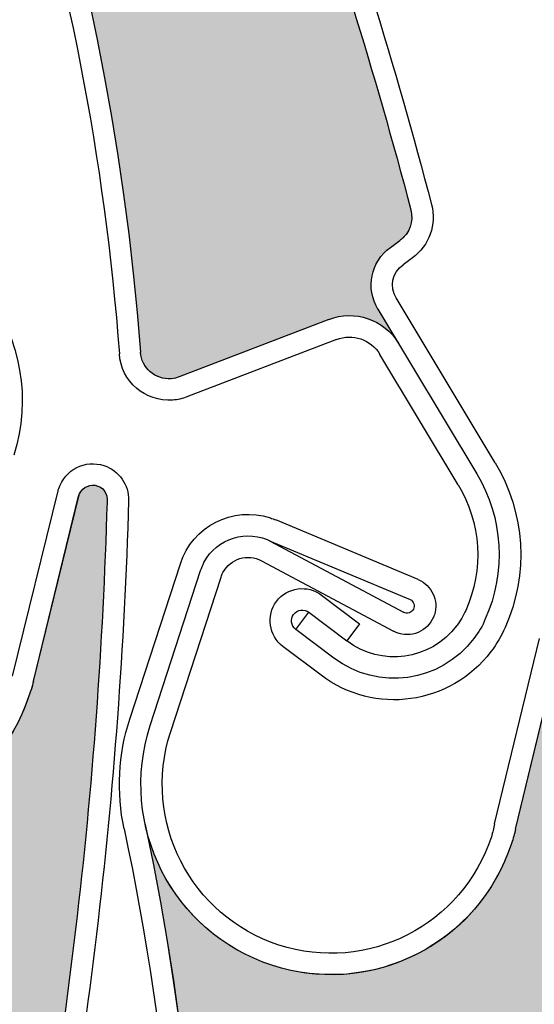
# Model space of a CAD drawing. Units: inches. Extents: x 10 to 3141, y 10 to 832.
# Drawn here: x 390 to 395, y 673 to 683 of the extents above; entities that cross this region are included whole.
import ezdxf

# ---------------------------------------------------------------- set-up
doc = ezdxf.new("R2010")
doc.units = ezdxf.units.IN
doc.header["$MEASUREMENT"] = 0
doc.layers.add('Layer 1', color=7, linetype='Continuous')

# ---------------------------------------------------------------- blocks, each defined once
blk = doc.blocks.new('block 629')
at = {"layer": 'Layer 1', "color": 7, "lineweight": 25}
blk.add_open_spline([(378, 625.693), (404.773, 638.834), (415.824, 671.191), (402.684, 697.964), (389.541, 724.737), (357.185, 735.789), (330.412, 722.647), (303.639, 709.506), (292.588, 677.149), (305.729, 650.376), (306.397, 649.016), (307.121, 647.684), (307.901, 646.384)], degree=3, knots=[0, 0, 0, 0, 1, 1, 1, 2, 2, 2, 3, 3, 3, 4, 4, 4, 4], dxfattribs=at)
blk = doc.blocks.new('block 1223')
at = {"layer": 'Layer 1'}
h = blk.add_hatch(dxfattribs=at)
h.set_pattern_fill('AI_USER_DEFINED_HATCH', scale=10, angle=45, style=2, pattern_type=0)
h.set_pattern_definition([(45, (0, 0), (-7.07107, 7.07107), [])])
edge = h.paths.add_edge_path()
edge.add_spline(control_points=[(400.493, 635.598), (400.493, 635.598), (400.493, 637.705), (400.493, 637.705), (420.633, 663.268), (416.235, 700.318), (390.672, 720.458), (389.85, 721.106), (389.008, 721.734), (388.15, 722.337), (388.15, 722.337), (388.15, 732.029), (388.15, 732.029), (388.15, 732.029), (451.409, 732.029), (451.409, 732.029), (451.409, 732.029), (451.409, 716.6), (451.409, 716.6), (451.409, 716.6), (454.495, 716.6), (454.495, 716.6), (454.495, 716.6), (454.495, 639.455), (454.495, 639.455), (454.495, 639.455), (451.409, 639.455), (451.409, 639.455), (451.409, 639.455), (451.409, 624.026), (451.409, 624.026), (451.409, 624.026), (425.309, 624.026), (425.309, 624.026), (425.309, 624.026), (400.493, 635.598), (400.493, 635.598)], knot_values=[0, 0, 0, 0, 1, 1, 1, 2, 2, 2, 3, 3, 3, 4, 4, 4, 5, 5, 5, 6, 6, 6, 7, 7, 7, 8, 8, 8, 9, 9, 9, 10, 10, 10, 11, 11, 11, 12, 12, 12, 12], degree=3, periodic=1)
at = {"layer": 'Layer 1', "color": 7, "lineweight": 25}
blk.add_open_spline([(400.493, 635.598), (400.493, 635.598), (400.493, 637.705), (400.493, 637.705), (420.633, 663.268), (416.235, 700.318), (390.672, 720.458), (389.85, 721.106), (389.008, 721.734), (388.15, 722.337), (388.15, 722.337), (388.15, 732.029), (388.15, 732.029), (388.15, 732.029), (451.409, 732.029), (451.409, 732.029), (451.409, 732.029), (451.409, 716.6), (451.409, 716.6), (451.409, 716.6), (454.495, 716.6), (454.495, 716.6), (454.495, 716.6), (454.495, 639.455), (454.495, 639.455), (454.495, 639.455), (451.409, 639.455), (451.409, 639.455), (451.409, 639.455), (451.409, 624.026), (451.409, 624.026), (451.409, 624.026), (425.309, 624.026), (425.309, 624.026), (425.309, 624.026), (400.493, 635.598), (400.493, 635.598)], degree=3, knots=[0, 0, 0, 0, 1, 1, 1, 2, 2, 2, 3, 3, 3, 4, 4, 4, 5, 5, 5, 6, 6, 6, 7, 7, 7, 8, 8, 8, 9, 9, 9, 10, 10, 10, 11, 11, 11, 12, 12, 12, 12], dxfattribs=at)
blk = doc.blocks.new('block 1222')
at = {"layer": 'Layer 1'}
blk.add_blockref('block 1223', (0, 0), dxfattribs=at)
blk = doc.blocks.new('block 2219')
at = {"layer": 'Layer 1', "color": 7, "lineweight": 25}
blk.add_open_spline([(390.661, 677.905), (390.575, 674.894), (390.219, 671.897), (389.594, 668.951)], degree=3, dxfattribs=at)
blk = doc.blocks.new('block 2220')
at = {"layer": 'Layer 1', "color": 7, "lineweight": 25}
blk.add_open_spline([(390.888, 677.918), (390.799, 674.866), (390.437, 671.83), (389.804, 668.844)], degree=3, dxfattribs=at)
blk = doc.blocks.new('block 2227')
at = {"layer": 'Layer 1', "color": 7, "lineweight": 25}
blk.add_lwpolyline([(389.885, 676.016), (390.362, 677.964)], dxfattribs=at)
blk = doc.blocks.new('block 2229')
at = {"layer": 'Layer 1', "color": 7, "lineweight": 25}
blk.add_lwpolyline([(389.666, 676.069), (390.146, 678.019)], dxfattribs=at)
blk = doc.blocks.new('block 2233')
at = {"layer": 'Layer 1', "color": 7, "lineweight": 25}
blk.add_open_spline([(390.362, 677.964), (390.385, 678.042), (390.457, 678.089), (390.535, 678.079), (390.618, 678.066), (390.676, 677.989), (390.661, 677.905)], degree=3, knots=[0, 0, 0, 0, 1, 1, 1, 2, 2, 2, 2], dxfattribs=at)
blk = doc.blocks.new('block 2234')
at = {"layer": 'Layer 1', "color": 7, "lineweight": 25}
blk.add_open_spline([(390.146, 678.019), (390.146, 678.028), (390.148, 678.038), (390.154, 678.046)], degree=3, dxfattribs=at)
blk = doc.blocks.new('block 2235')
at = {"layer": 'Layer 1', "color": 7, "lineweight": 25}
blk.add_open_spline([(390.154, 678.046), (390.221, 678.244), (390.431, 678.353), (390.628, 678.286)], degree=3, dxfattribs=at)
blk = doc.blocks.new('block 2236')
at = {"layer": 'Layer 1', "color": 7, "lineweight": 25}
blk.add_open_spline([(390.628, 678.286), (390.788, 678.234), (390.892, 678.085), (390.888, 677.918)], degree=3, dxfattribs=at)
blk = doc.blocks.new('block 2238')
at = {"layer": 'Layer 1', "color": 7, "lineweight": 25}
blk.add_open_spline([(389.885, 676.016), (389.875, 675.964), (389.86, 675.913), (389.838, 675.863), (389.493, 674.814), (388.363, 674.246), (387.312, 674.593), (386.263, 674.942), (385.695, 676.074), (386.043, 677.122)], degree=3, knots=[0, 0, 0, 0, 1, 1, 1, 2, 2, 2, 3, 3, 3, 3], dxfattribs=at)
blk = doc.blocks.new('block 2292')
at = {"layer": 'Layer 1'}
h = blk.add_hatch(color=7, dxfattribs=at)
edge = h.paths.add_edge_path()
edge.add_spline(control_points=[(386.263, 659.355), (386.158, 659.277), (386.103, 659.146), (386.115, 659.014), (386.115, 659.014), (386.168, 658.521), (386.168, 658.521), (384.937, 655.808), (383.463, 653.209), (381.771, 650.757), (381.7, 650.655), (381.576, 650.606), (381.454, 650.634), (381.454, 650.634), (381.331, 650.664), (381.331, 650.664), (381.085, 650.722), (380.835, 650.583), (380.755, 650.34), (380.755, 650.34), (380.622, 649.94), (380.622, 649.94), (380.715, 650.219), (380.595, 650.522), (380.336, 650.659), (380.336, 650.659), (378.851, 651.46), (378.851, 651.46), (378.705, 651.539), (378.649, 651.723), (378.729, 651.869), (378.741, 651.894), (378.759, 651.919), (378.78, 651.937), (385.103, 658.255), (387.812, 667.335), (385.983, 676.085), (386.14, 675.33), (386.716, 674.733), (387.466, 674.549), (388.538, 674.287), (389.623, 674.942), (389.885, 676.016), (389.885, 676.016), (390.364, 677.964), (390.364, 677.964), (390.385, 678.045), (390.465, 678.096), (390.547, 678.076), (390.625, 678.057), (390.672, 677.983), (390.661, 677.905), (390.575, 674.894), (390.219, 671.897), (389.594, 668.95), (389.594, 668.95), (389.257, 668.577), (389.257, 668.577), (389.167, 668.479), (389.136, 668.339), (389.175, 668.212), (389.175, 668.212), (389.323, 667.738), (389.323, 667.738), (388.668, 664.976), (387.778, 662.271), (386.669, 659.657), (386.669, 659.657), (386.263, 659.355), (386.263, 659.355), (386.263, 659.355), (386.263, 659.355), (386.263, 659.355)], knot_values=[0, 0, 0, 0, 1, 1, 1, 2, 2, 2, 3, 3, 3, 4, 4, 4, 5, 5, 5, 6, 6, 6, 7, 7, 7, 8, 8, 8, 9, 9, 9, 10, 10, 10, 11, 11, 11, 12, 12, 12, 13, 13, 13, 14, 14, 14, 15, 15, 15, 16, 16, 16, 17, 17, 17, 18, 18, 18, 19, 19, 19, 20, 20, 20, 21, 21, 21, 22, 22, 22, 23, 23, 23, 24, 24, 24, 24], degree=3, periodic=1)
at = {"layer": 'Layer 1', "lineweight": 0}
blk.add_open_spline([(386.263, 659.355), (386.158, 659.277), (386.103, 659.146), (386.115, 659.014), (386.115, 659.014), (386.168, 658.521), (386.168, 658.521), (384.937, 655.808), (383.463, 653.209), (381.771, 650.757), (381.7, 650.655), (381.576, 650.606), (381.454, 650.634), (381.454, 650.634), (381.331, 650.664), (381.331, 650.664), (381.085, 650.722), (380.835, 650.583), (380.755, 650.34), (380.755, 650.34), (380.622, 649.94), (380.622, 649.94), (380.715, 650.219), (380.595, 650.522), (380.336, 650.659), (380.336, 650.659), (378.851, 651.46), (378.851, 651.46), (378.705, 651.539), (378.649, 651.723), (378.729, 651.869), (378.741, 651.894), (378.759, 651.919), (378.78, 651.937), (385.103, 658.255), (387.812, 667.335), (385.983, 676.085), (386.14, 675.33), (386.716, 674.733), (387.466, 674.549), (388.538, 674.287), (389.623, 674.942), (389.885, 676.016), (389.885, 676.016), (390.364, 677.964), (390.364, 677.964), (390.385, 678.045), (390.465, 678.096), (390.547, 678.076), (390.625, 678.057), (390.672, 677.983), (390.661, 677.905), (390.575, 674.894), (390.219, 671.897), (389.594, 668.95), (389.594, 668.95), (389.257, 668.577), (389.257, 668.577), (389.167, 668.479), (389.136, 668.339), (389.175, 668.212), (389.175, 668.212), (389.323, 667.738), (389.323, 667.738), (388.668, 664.976), (387.778, 662.271), (386.669, 659.657), (386.669, 659.657), (386.263, 659.355), (386.263, 659.355), (386.263, 659.355), (386.263, 659.355), (386.263, 659.355)], degree=3, knots=[0, 0, 0, 0, 1, 1, 1, 2, 2, 2, 3, 3, 3, 4, 4, 4, 5, 5, 5, 6, 6, 6, 7, 7, 7, 8, 8, 8, 9, 9, 9, 10, 10, 10, 11, 11, 11, 12, 12, 12, 13, 13, 13, 14, 14, 14, 15, 15, 15, 16, 16, 16, 17, 17, 17, 18, 18, 18, 19, 19, 19, 20, 20, 20, 21, 21, 21, 22, 22, 22, 23, 23, 23, 24, 24, 24, 24], dxfattribs=at)
blk = doc.blocks.new('block 2359')
at = {"layer": 'Layer 1', "color": 7, "lineweight": 25}
blk.add_open_spline([(389.383, 680.111), (389.756, 679.623), (389.866, 678.983), (389.679, 678.397)], degree=3, dxfattribs=at)
blk = doc.blocks.new('block 2749')
at = {"layer": 'Layer 1', "color": 7, "lineweight": 25}
blk.add_open_spline([(390.84, 674.464), (391.812, 669.943), (391.57, 665.247), (390.138, 660.85)], degree=3, dxfattribs=at)
blk = doc.blocks.new('block 2750')
at = {"layer": 'Layer 1', "color": 7, "lineweight": 25}
blk.add_open_spline([(391.061, 674.511), (392.937, 665.773), (390.271, 656.679), (383.982, 650.329)], degree=3, dxfattribs=at)
blk = doc.blocks.new('block 2751')
at = {"layer": 'Layer 1', "color": 7, "lineweight": 25}
blk.add_open_spline([(395.731, 676.357), (395.659, 673.346), (395.318, 670.346), (394.708, 667.395)], degree=3, dxfattribs=at)
blk = doc.blocks.new('block 2752')
at = {"layer": 'Layer 1', "color": 7, "lineweight": 25}
blk.add_open_spline([(395.956, 676.37), (395.887, 673.318), (395.54, 670.278), (394.918, 667.29)], degree=3, dxfattribs=at)
blk = doc.blocks.new('block 2753')
at = {"layer": 'Layer 1', "color": 7, "lineweight": 25}
blk.add_lwpolyline([(392.288, 677.285), (393.679, 676.543)], dxfattribs=at)
blk = doc.blocks.new('block 2754')
at = {"layer": 'Layer 1', "color": 7, "lineweight": 25}
blk.add_lwpolyline([(392.372, 677.495), (393.783, 676.743)], dxfattribs=at)
blk = doc.blocks.new('block 2755')
at = {"layer": 'Layer 1', "color": 7, "lineweight": 25}
blk.add_open_spline([(391.646, 677.182), (391.658, 677.211), (391.667, 677.24), (391.682, 677.267), (391.817, 677.525), (392.138, 677.621), (392.396, 677.484)], degree=3, knots=[0, 0, 0, 0, 1, 1, 1, 2, 2, 2, 2], dxfattribs=at)
blk = doc.blocks.new('block 2756')
at = {"layer": 'Layer 1', "color": 7, "lineweight": 25}
blk.add_open_spline([(391.864, 677.113), (391.865, 677.13), (391.874, 677.145), (391.88, 677.16), (391.961, 677.309), (392.142, 677.362), (392.288, 677.285)], degree=3, knots=[0, 0, 0, 0, 1, 1, 1, 2, 2, 2, 2], dxfattribs=at)
blk = doc.blocks.new('block 2757')
at = {"layer": 'Layer 1', "color": 7, "lineweight": 25}
blk.add_open_spline([(394.108, 676.716), (394.101, 676.699), (394.094, 676.683), (394.085, 676.667), (394.01, 676.521), (393.827, 676.465), (393.679, 676.543)], degree=3, knots=[0, 0, 0, 0, 1, 1, 1, 2, 2, 2, 2], dxfattribs=at)
blk = doc.blocks.new('block 2758')
at = {"layer": 'Layer 1', "color": 7, "lineweight": 25}
blk.add_open_spline([(393.852, 676.878), (393.892, 676.855), (393.906, 676.812), (393.887, 676.775), (393.867, 676.738), (393.82, 676.724), (393.783, 676.743)], degree=3, knots=[0, 0, 0, 0, 1, 1, 1, 2, 2, 2, 2], dxfattribs=at)
blk = doc.blocks.new('block 2759')
at = {"layer": 'Layer 1', "color": 7, "lineweight": 25}
blk.add_lwpolyline([(394.963, 674.462), (395.435, 676.416)], dxfattribs=at)
blk = doc.blocks.new('block 2760')
at = {"layer": 'Layer 1', "color": 7, "lineweight": 25}
blk.add_open_spline([(391.433, 677.252), (391.561, 677.648), (391.983, 677.864), (392.381, 677.736)], degree=3, dxfattribs=at)
blk = doc.blocks.new('block 2761')
at = {"layer": 'Layer 1', "color": 7, "lineweight": 25}
blk.add_lwpolyline([(394.743, 674.517), (395.216, 676.466)], dxfattribs=at)
blk = doc.blocks.new('block 2762')
at = {"layer": 'Layer 1', "color": 7, "lineweight": 25}
blk.add_lwpolyline([(392.372, 677.495), (393.852, 676.878)], dxfattribs=at)
blk = doc.blocks.new('block 2763')
at = {"layer": 'Layer 1', "color": 7, "lineweight": 25}
blk.add_lwpolyline([(393.938, 677.087), (392.44, 677.715)], dxfattribs=at)
blk = doc.blocks.new('block 2764')
at = {"layer": 'Layer 1', "color": 7, "lineweight": 25}
blk.add_open_spline([(393.938, 677.087), (394.082, 677.027), (394.156, 676.865), (394.108, 676.716)], degree=3, dxfattribs=at)
blk = doc.blocks.new('block 2769')
at = {"layer": 'Layer 1', "color": 7, "lineweight": 25}
blk.add_open_spline([(392.381, 677.736), (392.398, 677.729), (392.419, 677.722), (392.44, 677.715)], degree=3, dxfattribs=at)
blk = doc.blocks.new('block 2770')
at = {"layer": 'Layer 1', "color": 7, "lineweight": 25}
blk.add_open_spline([(394.963, 674.462), (394.953, 674.413), (394.939, 674.36), (394.919, 674.311), (394.578, 673.258), (393.45, 672.686), (392.398, 673.028), (391.349, 673.37), (390.775, 674.5), (391.117, 675.55)], degree=3, knots=[0, 0, 0, 0, 1, 1, 1, 2, 2, 2, 3, 3, 3, 3], dxfattribs=at)
blk = doc.blocks.new('block 2771')
at = {"layer": 'Layer 1', "color": 7, "lineweight": 25}
blk.add_open_spline([(392.469, 673.241), (391.54, 673.545), (391.027, 674.546), (391.329, 675.479)], degree=3, dxfattribs=at)
blk = doc.blocks.new('block 2772')
at = {"layer": 'Layer 1', "color": 7, "lineweight": 25}
blk.add_open_spline([(394.743, 674.517), (394.732, 674.47), (394.723, 674.425), (394.708, 674.381), (394.405, 673.45), (393.405, 672.938), (392.469, 673.241)], degree=3, knots=[0, 0, 0, 0, 1, 1, 1, 2, 2, 2, 2], dxfattribs=at)
blk = doc.blocks.new('block 2773')
at = {"layer": 'Layer 1', "color": 7, "lineweight": 25}
blk.add_open_spline([(390.84, 674.464), (390.762, 674.848), (390.777, 675.246), (390.901, 675.619)], degree=3, dxfattribs=at)
blk = doc.blocks.new('block 2774')
at = {"layer": 'Layer 1', "color": 7, "lineweight": 25}
blk.add_lwpolyline([(391.329, 675.479), (391.864, 677.113)], dxfattribs=at)
blk = doc.blocks.new('block 2775')
at = {"layer": 'Layer 1', "color": 7, "lineweight": 25}
blk.add_lwpolyline([(391.117, 675.55), (391.646, 677.182)], dxfattribs=at)
blk = doc.blocks.new('block 2776')
at = {"layer": 'Layer 1', "color": 7, "lineweight": 25}
blk.add_lwpolyline([(390.901, 675.619), (391.433, 677.252)], dxfattribs=at)
blk = doc.blocks.new('block 2824')
at = {"layer": 'Layer 1'}
h = blk.add_hatch(color=7, dxfattribs=at)
edge = h.paths.add_edge_path()
edge.add_spline(control_points=[(391.428, 657.786), (391.321, 657.705), (391.267, 657.575), (391.281, 657.443), (391.281, 657.443), (391.338, 656.948), (391.338, 656.948), (390.116, 654.229), (388.66, 651.623), (386.979, 649.163), (386.909, 649.06), (386.786, 649.011), (386.664, 649.039), (386.664, 649.039), (386.539, 649.068), (386.539, 649.068), (386.295, 649.124), (386.043, 648.983), (385.966, 648.742), (385.966, 648.742), (385.834, 648.341), (385.834, 648.341), (385.926, 648.62), (385.801, 648.922), (385.545, 649.059), (385.545, 649.059), (384.054, 649.854), (384.054, 649.854), (383.907, 649.929), (383.853, 650.111), (383.931, 650.259), (383.944, 650.286), (383.964, 650.309), (383.982, 650.329), (390.271, 656.679), (392.934, 665.773), (391.061, 674.511), (391.224, 673.758), (391.803, 673.164), (392.553, 672.984), (393.628, 672.726), (394.708, 673.388), (394.963, 674.462), (394.963, 674.462), (395.435, 676.415), (395.435, 676.415), (395.454, 676.495), (395.535, 676.546), (395.615, 676.527), (395.692, 676.508), (395.743, 676.434), (395.731, 676.357), (395.659, 673.346), (395.318, 670.346), (394.708, 667.395), (394.708, 667.395), (394.376, 667.021), (394.376, 667.021), (394.285, 666.922), (394.255, 666.784), (394.296, 666.657), (394.296, 666.657), (394.443, 666.184), (394.443, 666.184), (393.805, 663.415), (392.928, 660.709), (391.831, 658.088), (391.831, 658.088), (391.428, 657.786), (391.428, 657.786), (391.428, 657.786), (391.428, 657.786), (391.428, 657.786)], knot_values=[0, 0, 0, 0, 1, 1, 1, 2, 2, 2, 3, 3, 3, 4, 4, 4, 5, 5, 5, 6, 6, 6, 7, 7, 7, 8, 8, 8, 9, 9, 9, 10, 10, 10, 11, 11, 11, 12, 12, 12, 13, 13, 13, 14, 14, 14, 15, 15, 15, 16, 16, 16, 17, 17, 17, 18, 18, 18, 19, 19, 19, 20, 20, 20, 21, 21, 21, 22, 22, 22, 23, 23, 23, 24, 24, 24, 24], degree=3, periodic=1)
at = {"layer": 'Layer 1', "lineweight": 0}
blk.add_open_spline([(391.428, 657.786), (391.321, 657.705), (391.267, 657.575), (391.281, 657.443), (391.281, 657.443), (391.338, 656.948), (391.338, 656.948), (390.116, 654.229), (388.66, 651.623), (386.979, 649.163), (386.909, 649.06), (386.786, 649.011), (386.664, 649.039), (386.664, 649.039), (386.539, 649.068), (386.539, 649.068), (386.295, 649.124), (386.043, 648.983), (385.966, 648.742), (385.966, 648.742), (385.834, 648.341), (385.834, 648.341), (385.926, 648.62), (385.801, 648.922), (385.545, 649.059), (385.545, 649.059), (384.054, 649.854), (384.054, 649.854), (383.907, 649.929), (383.853, 650.111), (383.931, 650.259), (383.944, 650.286), (383.964, 650.309), (383.982, 650.329), (390.271, 656.679), (392.934, 665.773), (391.061, 674.511), (391.224, 673.758), (391.803, 673.164), (392.553, 672.984), (393.628, 672.726), (394.708, 673.388), (394.963, 674.462), (394.963, 674.462), (395.435, 676.415), (395.435, 676.415), (395.454, 676.495), (395.535, 676.546), (395.615, 676.527), (395.692, 676.508), (395.743, 676.434), (395.731, 676.357), (395.659, 673.346), (395.318, 670.346), (394.708, 667.395), (394.708, 667.395), (394.376, 667.021), (394.376, 667.021), (394.285, 666.922), (394.255, 666.784), (394.296, 666.657), (394.296, 666.657), (394.443, 666.184), (394.443, 666.184), (393.805, 663.415), (392.928, 660.709), (391.831, 658.088), (391.831, 658.088), (391.428, 657.786), (391.428, 657.786), (391.428, 657.786), (391.428, 657.786), (391.428, 657.786)], degree=3, knots=[0, 0, 0, 0, 1, 1, 1, 2, 2, 2, 3, 3, 3, 4, 4, 4, 5, 5, 5, 6, 6, 6, 7, 7, 7, 8, 8, 8, 9, 9, 9, 10, 10, 10, 11, 11, 11, 12, 12, 12, 13, 13, 13, 14, 14, 14, 15, 15, 15, 16, 16, 16, 17, 17, 17, 18, 18, 18, 19, 19, 19, 20, 20, 20, 21, 21, 21, 22, 22, 22, 23, 23, 23, 24, 24, 24, 24], dxfattribs=at)
blk = doc.blocks.new('block 2826')
at = {"layer": 'Layer 1', "color": 7, "lineweight": 25}
blk.add_open_spline([(377.401, 700.682), (385.225, 696.363), (390.345, 688.391), (391.012, 679.479)], degree=3, dxfattribs=at)
blk = doc.blocks.new('block 2853')
at = {"layer": 'Layer 1', "color": 7, "lineweight": 25}
blk.add_open_spline([(387.108, 691.026), (389.222, 687.511), (390.481, 683.55), (390.791, 679.462)], degree=3, dxfattribs=at)
blk = doc.blocks.new('block 2854')
at = {"layer": 'Layer 1', "color": 7, "lineweight": 25}
blk.add_open_spline([(390.838, 689.372), (392.091, 686.667), (393.104, 683.859), (393.86, 680.977)], degree=3, dxfattribs=at)
blk = doc.blocks.new('block 2855')
at = {"layer": 'Layer 1', "color": 7, "lineweight": 25}
blk.add_open_spline([(391.018, 689.524), (392.288, 686.791), (393.314, 683.948), (394.078, 681.034)], degree=3, dxfattribs=at)
blk = doc.blocks.new('block 2871')
at = {"layer": 'Layer 1', "color": 7, "lineweight": 25}
blk.add_lwpolyline([(394.357, 678.085), (393.535, 679.457)], dxfattribs=at)
blk = doc.blocks.new('block 2872')
at = {"layer": 'Layer 1', "color": 7, "lineweight": 25}
blk.add_lwpolyline([(393.514, 679.934), (394.555, 678.201)], dxfattribs=at)
blk = doc.blocks.new('block 2873')
at = {"layer": 'Layer 1', "color": 7, "lineweight": 25}
blk.add_lwpolyline([(394.748, 678.317), (393.705, 680.05)], dxfattribs=at)
blk = doc.blocks.new('block 2874')
at = {"layer": 'Layer 1', "color": 7, "lineweight": 25}
blk.add_lwpolyline([(392.996, 679.825), (391.421, 679.219)], dxfattribs=at)
blk = doc.blocks.new('block 2875')
at = {"layer": 'Layer 1', "color": 7, "lineweight": 25}
blk.add_lwpolyline([(393.076, 679.614), (391.502, 679.009)], dxfattribs=at)
blk = doc.blocks.new('block 2876')
at = {"layer": 'Layer 1', "color": 7, "lineweight": 25}
blk.add_open_spline([(392.996, 679.825), (393.271, 679.929), (393.579, 679.824), (393.729, 679.575)], degree=3, dxfattribs=at)
blk = doc.blocks.new('block 2877')
at = {"layer": 'Layer 1', "color": 7, "lineweight": 25}
blk.add_open_spline([(394.078, 681.034), (394.135, 680.823), (394.053, 680.601), (393.878, 680.473)], degree=3, dxfattribs=at)
blk = doc.blocks.new('block 2878')
at = {"layer": 'Layer 1', "color": 7, "lineweight": 25}
blk.add_open_spline([(393.86, 680.977), (393.892, 680.856), (393.846, 680.73), (393.745, 680.655)], degree=3, dxfattribs=at)
blk = doc.blocks.new('block 2879')
at = {"layer": 'Layer 1', "color": 7, "lineweight": 25}
blk.add_open_spline([(393.514, 679.934), (393.38, 680.151), (393.439, 680.433), (393.645, 680.582)], degree=3, dxfattribs=at)
blk = doc.blocks.new('block 2880')
at = {"layer": 'Layer 1', "color": 7, "lineweight": 25}
blk.add_lwpolyline([(393.645, 680.582), (393.745, 680.655)], dxfattribs=at)
blk = doc.blocks.new('block 2881')
at = {"layer": 'Layer 1', "color": 7, "lineweight": 25}
blk.add_lwpolyline([(393.878, 680.473), (393.779, 680.4)], dxfattribs=at)
blk = doc.blocks.new('block 2882')
at = {"layer": 'Layer 1', "color": 7, "lineweight": 25}
blk.add_open_spline([(393.076, 679.614), (393.249, 679.679), (393.44, 679.614), (393.535, 679.457)], degree=3, dxfattribs=at)
blk = doc.blocks.new('block 2883')
at = {"layer": 'Layer 1', "color": 7, "lineweight": 25}
blk.add_open_spline([(393.705, 680.05), (393.634, 680.167), (393.664, 680.318), (393.779, 680.4)], degree=3, dxfattribs=at)
blk = doc.blocks.new('block 2884')
at = {"layer": 'Layer 1', "color": 7, "lineweight": 25}
blk.add_open_spline([(391.421, 679.219), (391.395, 679.209), (391.367, 679.203), (391.338, 679.201), (391.169, 679.188), (391.025, 679.313), (391.012, 679.479)], degree=3, knots=[0, 0, 0, 0, 1, 1, 1, 2, 2, 2, 2], dxfattribs=at)
blk = doc.blocks.new('block 2885')
at = {"layer": 'Layer 1', "color": 7, "lineweight": 25}
blk.add_open_spline([(391.502, 679.009), (391.455, 678.99), (391.403, 678.979), (391.354, 678.976), (391.062, 678.954), (390.81, 679.171), (390.791, 679.462)], degree=3, knots=[0, 0, 0, 0, 1, 1, 1, 2, 2, 2, 2], dxfattribs=at)
blk = doc.blocks.new('block 2886')
at = {"layer": 'Layer 1', "color": 7, "lineweight": 25}
blk.add_open_spline([(394.438, 676.763), (394.414, 676.708), (394.384, 676.653), (394.344, 676.602), (394.069, 676.237), (393.548, 676.166), (393.186, 676.442)], degree=3, knots=[0, 0, 0, 0, 1, 1, 1, 2, 2, 2, 2], dxfattribs=at)
blk = doc.blocks.new('block 2887')
at = {"layer": 'Layer 1', "color": 7, "lineweight": 25}
blk.add_open_spline([(394.644, 676.672), (394.616, 676.598), (394.573, 676.529), (394.523, 676.466), (394.174, 676.001), (393.514, 675.911), (393.05, 676.261)], degree=3, knots=[0, 0, 0, 0, 1, 1, 1, 2, 2, 2, 2], dxfattribs=at)
blk = doc.blocks.new('block 2888')
at = {"layer": 'Layer 1', "color": 7, "lineweight": 25}
blk.add_open_spline([(394.852, 676.581), (394.815, 676.492), (394.763, 676.408), (394.704, 676.33), (394.279, 675.766), (393.476, 675.655), (392.915, 676.08)], degree=3, knots=[0, 0, 0, 0, 1, 1, 1, 2, 2, 2, 2], dxfattribs=at)
blk = doc.blocks.new('block 2889')
at = {"layer": 'Layer 1', "color": 7, "lineweight": 25}
blk.add_open_spline([(394.357, 678.085), (394.602, 677.684), (394.631, 677.19), (394.438, 676.763)], degree=3, dxfattribs=at)
blk = doc.blocks.new('block 2890')
at = {"layer": 'Layer 1', "color": 7, "lineweight": 25}
blk.add_open_spline([(394.555, 678.201), (394.832, 677.737), (394.866, 677.167), (394.644, 676.672)], degree=3, dxfattribs=at)
blk = doc.blocks.new('block 2891')
at = {"layer": 'Layer 1', "color": 7, "lineweight": 25}
blk.add_open_spline([(394.748, 678.317), (395.065, 677.79), (395.105, 677.143), (394.852, 676.581)], degree=3, dxfattribs=at)
blk = doc.blocks.new('block 2892')
at = {"layer": 'Layer 1', "color": 7, "lineweight": 25}
blk.add_lwpolyline([(392.648, 676.562), (392.786, 676.743)], dxfattribs=at)
blk = doc.blocks.new('block 2893')
at = {"layer": 'Layer 1', "color": 7, "lineweight": 25}
blk.add_lwpolyline([(393.32, 676.622), (393.186, 676.442)], dxfattribs=at)
blk = doc.blocks.new('block 2894')
at = {"layer": 'Layer 1', "color": 7, "lineweight": 25}
blk.add_lwpolyline([(392.921, 676.923), (393.32, 676.622)], dxfattribs=at)
blk = doc.blocks.new('block 2895')
at = {"layer": 'Layer 1', "color": 7, "lineweight": 25}
blk.add_lwpolyline([(392.786, 676.743), (393.186, 676.442)], dxfattribs=at)
blk = doc.blocks.new('block 2896')
at = {"layer": 'Layer 1', "color": 7, "lineweight": 25}
blk.add_lwpolyline([(393.05, 676.261), (392.648, 676.562)], dxfattribs=at)
blk = doc.blocks.new('block 2897')
at = {"layer": 'Layer 1', "color": 7, "lineweight": 25}
blk.add_lwpolyline([(392.915, 676.08), (392.513, 676.383)], dxfattribs=at)
blk = doc.blocks.new('block 2898')
at = {"layer": 'Layer 1', "color": 7, "lineweight": 25}
blk.add_open_spline([(392.648, 676.562), (392.6, 676.601), (392.589, 676.671), (392.626, 676.721), (392.665, 676.771), (392.738, 676.781), (392.786, 676.743)], degree=3, knots=[0, 0, 0, 0, 1, 1, 1, 2, 2, 2, 2], dxfattribs=at)
blk = doc.blocks.new('block 2899')
at = {"layer": 'Layer 1', "color": 7, "lineweight": 25}
blk.add_open_spline([(392.513, 676.383), (392.365, 676.494), (392.335, 676.708), (392.445, 676.857), (392.561, 677.006), (392.773, 677.036), (392.921, 676.923)], degree=3, knots=[0, 0, 0, 0, 1, 1, 1, 2, 2, 2, 2], dxfattribs=at)
blk = doc.blocks.new('block 2900')
at = {"layer": 'Layer 1'}
h = blk.add_hatch(color=7, dxfattribs=at)
edge = h.paths.add_edge_path()
edge.add_spline(control_points=[(390.267, 689.989), (390.259, 689.856), (390.321, 689.729), (390.428, 689.653), (390.428, 689.653), (390.838, 689.372), (390.838, 689.372), (392.091, 686.667), (393.104, 683.859), (393.86, 680.977), (393.892, 680.856), (393.846, 680.728), (393.745, 680.655), (393.745, 680.655), (393.645, 680.582), (393.645, 680.582), (393.439, 680.433), (393.38, 680.151), (393.514, 679.935), (393.514, 679.935), (393.729, 679.575), (393.729, 679.575), (393.579, 679.824), (393.271, 679.929), (392.996, 679.825), (392.996, 679.825), (391.421, 679.22), (391.421, 679.22), (391.267, 679.16), (391.092, 679.237), (391.031, 679.394), (391.021, 679.419), (391.015, 679.448), (391.012, 679.479), (390.345, 688.391), (385.225, 696.363), (377.401, 700.682), (378.074, 700.309), (378.903, 700.357), (379.53, 700.805), (380.43, 701.447), (380.637, 702.698), (379.996, 703.596), (379.996, 703.596), (378.83, 705.23), (378.83, 705.23), (378.78, 705.298), (378.797, 705.393), (378.867, 705.442), (378.93, 705.486), (379.019, 705.476), (379.069, 705.416), (381.297, 703.387), (383.335, 701.164), (385.166, 698.769), (385.166, 698.769), (385.228, 698.27), (385.228, 698.27), (385.241, 698.137), (385.328, 698.024), (385.448, 697.972), (385.448, 697.972), (385.905, 697.773), (385.905, 697.773), (387.572, 695.474), (389.045, 693.037), (390.303, 690.491), (390.303, 690.491), (390.267, 689.989), (390.267, 689.989), (390.267, 689.989), (390.267, 689.989), (390.267, 689.989)], knot_values=[0, 0, 0, 0, 1, 1, 1, 2, 2, 2, 3, 3, 3, 4, 4, 4, 5, 5, 5, 6, 6, 6, 7, 7, 7, 8, 8, 8, 9, 9, 9, 10, 10, 10, 11, 11, 11, 12, 12, 12, 13, 13, 13, 14, 14, 14, 15, 15, 15, 16, 16, 16, 17, 17, 17, 18, 18, 18, 19, 19, 19, 20, 20, 20, 21, 21, 21, 22, 22, 22, 23, 23, 23, 24, 24, 24, 24], degree=3, periodic=1)
at = {"layer": 'Layer 1', "lineweight": 0}
blk.add_open_spline([(390.267, 689.989), (390.259, 689.856), (390.321, 689.729), (390.428, 689.653), (390.428, 689.653), (390.838, 689.372), (390.838, 689.372), (392.091, 686.667), (393.104, 683.859), (393.86, 680.977), (393.892, 680.856), (393.846, 680.728), (393.745, 680.655), (393.745, 680.655), (393.645, 680.582), (393.645, 680.582), (393.439, 680.433), (393.38, 680.151), (393.514, 679.935), (393.514, 679.935), (393.729, 679.575), (393.729, 679.575), (393.579, 679.824), (393.271, 679.929), (392.996, 679.825), (392.996, 679.825), (391.421, 679.22), (391.421, 679.22), (391.267, 679.16), (391.092, 679.237), (391.031, 679.394), (391.021, 679.419), (391.015, 679.448), (391.012, 679.479), (390.345, 688.391), (385.225, 696.363), (377.401, 700.682), (378.074, 700.309), (378.903, 700.357), (379.53, 700.805), (380.43, 701.447), (380.637, 702.698), (379.996, 703.596), (379.996, 703.596), (378.83, 705.23), (378.83, 705.23), (378.78, 705.298), (378.797, 705.393), (378.867, 705.442), (378.93, 705.486), (379.019, 705.476), (379.069, 705.416), (381.297, 703.387), (383.335, 701.164), (385.166, 698.769), (385.166, 698.769), (385.228, 698.27), (385.228, 698.27), (385.241, 698.137), (385.328, 698.024), (385.448, 697.972), (385.448, 697.972), (385.905, 697.773), (385.905, 697.773), (387.572, 695.474), (389.045, 693.037), (390.303, 690.491), (390.303, 690.491), (390.267, 689.989), (390.267, 689.989), (390.267, 689.989), (390.267, 689.989), (390.267, 689.989)], degree=3, knots=[0, 0, 0, 0, 1, 1, 1, 2, 2, 2, 3, 3, 3, 4, 4, 4, 5, 5, 5, 6, 6, 6, 7, 7, 7, 8, 8, 8, 9, 9, 9, 10, 10, 10, 11, 11, 11, 12, 12, 12, 13, 13, 13, 14, 14, 14, 15, 15, 15, 16, 16, 16, 17, 17, 17, 18, 18, 18, 19, 19, 19, 20, 20, 20, 21, 21, 21, 22, 22, 22, 23, 23, 23, 24, 24, 24, 24], dxfattribs=at)
blk = doc.blocks.new('block 3358')
at = {"layer": 'Layer 1', "color": 7, "lineweight": 25}
blk.add_open_spline([(396.086, 673.542), (398.329, 664.892), (396.056, 655.693), (390.044, 649.082)], degree=3, dxfattribs=at)
blk = doc.blocks.new('block 3432')
at = {"layer": 'Layer 1'}
h = blk.add_hatch(color=7, dxfattribs=at)
edge = h.paths.add_edge_path()
edge.add_spline(control_points=[(397.164, 656.847), (397.06, 656.763), (397.01, 656.63), (397.029, 656.5), (397.029, 656.5), (397.108, 656.008), (397.108, 656.008), (396.006, 653.239), (394.661, 650.575), (393.085, 648.042), (393.021, 647.938), (392.897, 647.882), (392.776, 647.907), (392.776, 647.907), (392.649, 647.93), (392.649, 647.93), (392.401, 647.975), (392.158, 647.824), (392.09, 647.58), (392.09, 647.58), (391.976, 647.173), (391.976, 647.173), (392.055, 647.456), (391.922, 647.752), (391.658, 647.879), (391.658, 647.879), (390.133, 648.606), (390.133, 648.606), (389.985, 648.678), (389.92, 648.859), (389.993, 649.008), (390.006, 649.036), (390.021, 649.06), (390.044, 649.082), (396.056, 655.692), (398.329, 664.892), (396.086, 673.542), (396.277, 672.797), (396.883, 672.229), (397.637, 672.081), (398.722, 671.869), (399.772, 672.576), (399.986, 673.661), (399.986, 673.661), (400.372, 675.63), (400.372, 675.63), (400.387, 675.713), (400.469, 675.766), (400.549, 675.75), (400.626, 675.734), (400.68, 675.663), (400.669, 675.584), (400.729, 672.574), (400.515, 669.562), (400.031, 666.589), (400.031, 666.589), (399.715, 666.201), (399.715, 666.201), (399.629, 666.098), (399.605, 665.958), (399.65, 665.834), (399.65, 665.834), (399.82, 665.367), (399.82, 665.367), (399.296, 662.574), (398.537, 659.832), (397.552, 657.166), (397.552, 657.166), (397.164, 656.847), (397.164, 656.847), (397.164, 656.847), (397.164, 656.847), (397.164, 656.847)], knot_values=[0, 0, 0, 0, 1, 1, 1, 2, 2, 2, 3, 3, 3, 4, 4, 4, 5, 5, 5, 6, 6, 6, 7, 7, 7, 8, 8, 8, 9, 9, 9, 10, 10, 10, 11, 11, 11, 12, 12, 12, 13, 13, 13, 14, 14, 14, 15, 15, 15, 16, 16, 16, 17, 17, 17, 18, 18, 18, 19, 19, 19, 20, 20, 20, 21, 21, 21, 22, 22, 22, 23, 23, 23, 24, 24, 24, 24], degree=3, periodic=1)
at = {"layer": 'Layer 1', "lineweight": 0}
blk.add_open_spline([(397.164, 656.847), (397.06, 656.763), (397.01, 656.63), (397.029, 656.5), (397.029, 656.5), (397.108, 656.008), (397.108, 656.008), (396.006, 653.239), (394.661, 650.575), (393.085, 648.042), (393.021, 647.938), (392.897, 647.882), (392.776, 647.907), (392.776, 647.907), (392.649, 647.93), (392.649, 647.93), (392.401, 647.975), (392.158, 647.824), (392.09, 647.58), (392.09, 647.58), (391.976, 647.173), (391.976, 647.173), (392.055, 647.456), (391.922, 647.752), (391.658, 647.879), (391.658, 647.879), (390.133, 648.606), (390.133, 648.606), (389.985, 648.678), (389.92, 648.859), (389.993, 649.008), (390.006, 649.036), (390.021, 649.06), (390.044, 649.082), (396.056, 655.692), (398.329, 664.892), (396.086, 673.542), (396.277, 672.797), (396.883, 672.229), (397.637, 672.081), (398.722, 671.869), (399.772, 672.576), (399.986, 673.661), (399.986, 673.661), (400.372, 675.63), (400.372, 675.63), (400.387, 675.713), (400.469, 675.766), (400.549, 675.75), (400.626, 675.734), (400.68, 675.663), (400.669, 675.584), (400.729, 672.574), (400.515, 669.562), (400.031, 666.589), (400.031, 666.589), (399.715, 666.201), (399.715, 666.201), (399.629, 666.098), (399.605, 665.958), (399.65, 665.834), (399.65, 665.834), (399.82, 665.367), (399.82, 665.367), (399.296, 662.574), (398.537, 659.832), (397.552, 657.166), (397.552, 657.166), (397.164, 656.847), (397.164, 656.847), (397.164, 656.847), (397.164, 656.847), (397.164, 656.847)], degree=3, knots=[0, 0, 0, 0, 1, 1, 1, 2, 2, 2, 3, 3, 3, 4, 4, 4, 5, 5, 5, 6, 6, 6, 7, 7, 7, 8, 8, 8, 9, 9, 9, 10, 10, 10, 11, 11, 11, 12, 12, 12, 13, 13, 13, 14, 14, 14, 15, 15, 15, 16, 16, 16, 17, 17, 17, 18, 18, 18, 19, 19, 19, 20, 20, 20, 21, 21, 21, 22, 22, 22, 23, 23, 23, 24, 24, 24, 24], dxfattribs=at)
blk = doc.blocks.new('block 3434')
at = {"layer": 'Layer 1', "color": 7, "lineweight": 25}
blk.add_open_spline([(384.404, 700.765), (391.857, 695.833), (396.321, 687.477), (396.271, 678.541)], degree=3, dxfattribs=at)
blk = doc.blocks.new('block 3461')
at = {"layer": 'Layer 1', "color": 7, "lineweight": 25}
blk.add_open_spline([(393.306, 690.363), (395.131, 686.69), (396.069, 682.642), (396.047, 678.542)], degree=3, dxfattribs=at)
blk = doc.blocks.new('block 3508')
at = {"layer": 'Layer 1'}
h = blk.add_hatch(color=7, dxfattribs=at)
edge = h.paths.add_edge_path()
edge.add_spline(control_points=[(396.371, 689.076), (396.35, 688.944), (396.402, 688.812), (396.506, 688.728), (396.506, 688.728), (396.891, 688.415), (396.891, 688.415), (397.922, 685.619), (398.705, 682.738), (399.229, 679.805), (399.251, 679.681), (399.195, 679.559), (399.09, 679.494), (399.09, 679.494), (398.983, 679.428), (398.983, 679.428), (398.766, 679.295), (398.687, 679.02), (398.799, 678.793), (398.799, 678.793), (398.985, 678.416), (398.985, 678.416), (398.856, 678.679), (398.556, 678.808), (398.278, 678.727), (398.278, 678.727), (396.657, 678.249), (396.657, 678.249), (396.499, 678.201), (396.334, 678.293), (396.284, 678.452), (396.275, 678.48), (396.271, 678.511), (396.271, 678.541), (396.321, 687.477), (391.857, 695.833), (384.404, 700.765), (385.046, 700.341), (385.876, 700.323), (386.536, 700.718), (387.486, 701.286), (387.79, 702.514), (387.223, 703.463), (387.223, 703.463), (386.193, 705.185), (386.193, 705.185), (386.15, 705.256), (386.172, 705.349), (386.244, 705.393), (386.31, 705.433), (386.398, 705.416), (386.445, 705.351), (388.502, 703.149), (390.358, 700.769), (391.986, 698.238), (391.986, 698.238), (392.01, 697.734), (392.01, 697.734), (392.017, 697.602), (392.091, 697.481), (392.209, 697.418), (392.209, 697.418), (392.648, 697.184), (392.648, 697.184), (394.125, 694.759), (395.398, 692.213), (396.446, 689.574), (396.446, 689.574), (396.371, 689.076), (396.371, 689.076), (396.371, 689.076), (396.371, 689.076), (396.371, 689.076)], knot_values=[0, 0, 0, 0, 1, 1, 1, 2, 2, 2, 3, 3, 3, 4, 4, 4, 5, 5, 5, 6, 6, 6, 7, 7, 7, 8, 8, 8, 9, 9, 9, 10, 10, 10, 11, 11, 11, 12, 12, 12, 13, 13, 13, 14, 14, 14, 15, 15, 15, 16, 16, 16, 17, 17, 17, 18, 18, 18, 19, 19, 19, 20, 20, 20, 21, 21, 21, 22, 22, 22, 23, 23, 23, 24, 24, 24, 24], degree=3, periodic=1)
at = {"layer": 'Layer 1', "lineweight": 0}
blk.add_open_spline([(396.371, 689.076), (396.35, 688.944), (396.402, 688.812), (396.506, 688.728), (396.506, 688.728), (396.891, 688.415), (396.891, 688.415), (397.922, 685.619), (398.705, 682.738), (399.229, 679.805), (399.251, 679.681), (399.195, 679.559), (399.09, 679.494), (399.09, 679.494), (398.983, 679.428), (398.983, 679.428), (398.766, 679.295), (398.687, 679.02), (398.799, 678.793), (398.799, 678.793), (398.985, 678.416), (398.985, 678.416), (398.856, 678.679), (398.556, 678.808), (398.278, 678.727), (398.278, 678.727), (396.657, 678.249), (396.657, 678.249), (396.499, 678.201), (396.334, 678.293), (396.284, 678.452), (396.275, 678.48), (396.271, 678.511), (396.271, 678.541), (396.321, 687.477), (391.857, 695.833), (384.404, 700.765), (385.046, 700.341), (385.876, 700.323), (386.536, 700.718), (387.486, 701.286), (387.79, 702.514), (387.223, 703.463), (387.223, 703.463), (386.193, 705.185), (386.193, 705.185), (386.15, 705.256), (386.172, 705.349), (386.244, 705.393), (386.31, 705.433), (386.398, 705.416), (386.445, 705.351), (388.502, 703.149), (390.358, 700.769), (391.986, 698.238), (391.986, 698.238), (392.01, 697.734), (392.01, 697.734), (392.017, 697.602), (392.091, 697.481), (392.209, 697.418), (392.209, 697.418), (392.648, 697.184), (392.648, 697.184), (394.125, 694.759), (395.398, 692.213), (396.446, 689.574), (396.446, 689.574), (396.371, 689.076), (396.371, 689.076), (396.371, 689.076), (396.371, 689.076), (396.371, 689.076)], degree=3, knots=[0, 0, 0, 0, 1, 1, 1, 2, 2, 2, 3, 3, 3, 4, 4, 4, 5, 5, 5, 6, 6, 6, 7, 7, 7, 8, 8, 8, 9, 9, 9, 10, 10, 10, 11, 11, 11, 12, 12, 12, 13, 13, 13, 14, 14, 14, 15, 15, 15, 16, 16, 16, 17, 17, 17, 18, 18, 18, 19, 19, 19, 20, 20, 20, 21, 21, 21, 22, 22, 22, 23, 23, 23, 24, 24, 24, 24], dxfattribs=at)
blk = doc.blocks.new('block 1228')
at = {"layer": 'Layer 1'}
for name in ['block 2900', 'block 3508', 'block 3434', 'block 2826', 'block 2853', 'block 3461', 'block 2855', 'block 2854', 'block 2878', 'block 2877', 'block 2880', 'block 2879', 'block 2881', 'block 2883', 'block 2359', 'block 2873', 'block 2876', 'block 2872', 'block 2874', 'block 2882', 'block 2875', 'block 2885', 'block 2884', 'block 2871', 'block 2235', 'block 2236', 'block 2891', 'block 2890', 'block 2292', 'block 2233', 'block 2889', 'block 2229', 'block 2227', 'block 2234', 'block 2219', 'block 2220', 'block 2760', 'block 2769', 'block 2763', 'block 2755', 'block 2754', 'block 2762', 'block 2756', 'block 2776', 'block 2753', 'block 2775', 'block 2238', 'block 2774', 'block 2899', 'block 2764', 'block 2894', 'block 2758', 'block 2898', 'block 2892', 'block 2895', 'block 2886', 'block 2757', 'block 2887', 'block 2893', 'block 2824', 'block 2896', 'block 2888', 'block 2761', 'block 2759', 'block 2897', 'block 2751', 'block 2752', 'block 3432', 'block 2773', 'block 2770', 'block 2771', 'block 2750', 'block 2749', 'block 2772', 'block 3358']:
    blk.add_blockref(name, (0, 0), dxfattribs=at)
blk = doc.blocks.new('block 68')
at = {"layer": 'Layer 1'}
for name in ['block 629', 'block 1222', 'block 1228']:
    blk.add_blockref(name, (0, 0), dxfattribs=at)
blk = doc.blocks.new('block 66')
at = {"layer": 'Layer 1'}
blk.add_blockref('block 68', (0, 0), dxfattribs=at)

msp = doc.modelspace()

# ---------------------------------------------------------------- block references
at = {"layer": 'Layer 1'}
msp.add_blockref('block 66', (0, 0), dxfattribs=at)

doc.saveas('drawing.dxf')
